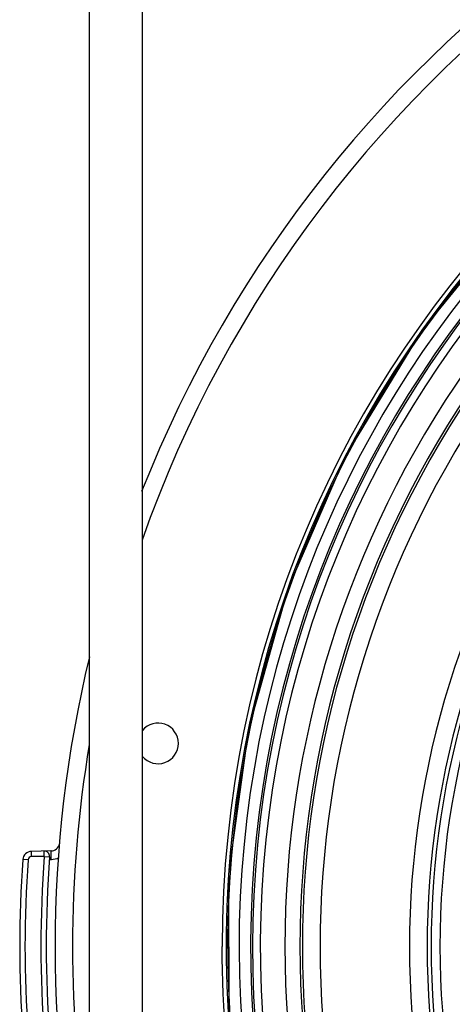
# Model space of a CAD drawing. Units: millimetres. Extents: x 134 to 1869, y -19 to 1163.
# Drawn here: x 1222 to 1247, y 501 to 557 of the extents above; entities that cross this region are included whole.
import ezdxf

# ---------------------------------------------------------------- set-up
doc = ezdxf.new("R2010")
doc.units = ezdxf.units.MM
doc.header["$LTSCALE"] = 81.675
doc.layers.get('0').update_dxf_attribs({"linetype": 'CONTINUOUS'})

msp = doc.modelspace()

# ---------------------------------------------------------------- linework, layer by layer
at = {"linetype": 'Continuous'}
for p, q in [((1226.281, 458.111), (1226.281, 622.611)), ((1229.281, 458.111), (1229.281, 622.611)), ((1224.11, 510.16), (1223.004, 510.137)), ((1223.011, 509.837), (1223.004, 510.137)), ((1223.732, 509.853), (1223.726, 510.152)), ((1222.815, 509.652), (1222.516, 509.673)), ((1223.732, 509.853), (1223.011, 509.837)), ((1223.732, 509.853), (1224.032, 509.83)), ((1224.131, 509.661), (1224.019, 509.658))]:
    msp.add_line(p, q, dxfattribs=at)
msp.add_lwpolyline([(1294.146, 565.064), (1286.196, 564.515), (1278.128, 562.852), (1270.36, 560.103), (1263.038, 556.32), (1256.299, 551.573), (1250.271, 545.952), (1245.065, 539.562), (1240.78, 532.522), (1237.496, 524.965), (1235.272, 517.031), (1234.15, 508.868), (1234.152, 500.629), (1235.277, 492.467), (1237.504, 484.534), (1240.792, 476.978), (1245.079, 469.941), (1250.287, 463.552), (1256.318, 457.933), (1263.059, 453.189), (1270.383, 449.409), (1278.151, 446.664), (1286.22, 445.003)], dxfattribs=at)
for centre, radius, start, end in [((1294.341, 504.761), 70, 23.88803, 158.46326), ((1294.324, 504.761), 69, 89.98553, 160.56693), ((1294.367, 504.761), 60.581, 90.21742, 180.00141), ((1294.314, 504.761), 60.303, 90.15971, 265.50598), ((1294.341, 504.761), 60.251, 274.05808, 265.94192), ((1294.341, 504.761), 59.602, 275.42533, 264.57442), ((1294.341, 504.761), 58.954, 276.29257, 263.70743), ((1294.341, 504.761), 58.841, 278.41302, 261.58698), ((1294.341, 504.761), 58.402, 279.04573, 260.95427), ((1294.341, 504.761), 57.016, 145, 215), ((1294.341, 504.761), 56.163, 145, 215), ((1294.341, 504.761), 56.026, 145, 215), ((1294.341, 504.761), 55.026, 145, 215), ((1294.341, 504.761), 49.974, 145, 215), ((1294.341, 504.761), 48.974, 145, 215), ((1294.341, 504.761), 48.751, 145, 215), ((1294.341, 504.761), 48.251, 145, 215), ((1294.341, 504.761), 70, 166.47745, 193.52342), ((1230.158, 516.237), 1.15, 219.7702, 140.2298), ((1294.442, 504.751), 69.119, 170.48367, 179.9754), ((1223.015, 509.637), 0.5, 91.2, 175.9177), ((1223.732, 509.853), 0.3, 355.6932, 91.2), ((1224.099, 510.66), 0.5, 271.2, 348.447), ((1291.341, 504.761), 69, 175.91767, 184.08233), ((1291.341, 504.761), 68.7, 175.91767, 184.08233), ((1223.015, 509.637), 0.2, 91.2, 175.9177), ((1291.341, 504.761), 67.8, 175.6932, 184.3068), ((1291.341, 504.761), 67.5, 175.6932, 184.3068), ((1294.441, 504.771), 69.118, 179.99176, 189.49359)]:
    msp.add_arc(centre, radius, start, end, dxfattribs=at)
for points, knots in [([(1224.131, 509.661), (1224.129, 509.724), (1224.127, 509.817), (1224.123, 509.935), (1224.121, 510.01), (1224.118, 510.071), (1224.115, 510.113), (1224.113, 510.137), (1224.112, 510.15), (1224.111, 510.156), (1224.111, 510.161), (1224.11, 510.16)], [0, 0, 0, 0, 0.382331, 0.555152, 0.706521, 0.830747, 0.92324, 0.956303, 0.980187, 0.994742, 1, 1, 1, 1]), ([(1237.545, 483.754), (1236.307, 487.103), (1234.421, 494.034), (1233.787, 501.189), (1233.787, 504.759)], [0, 0, 0, 0, 0.499992, 1, 1, 1, 1])]:
    msp.add_open_spline(points, degree=3, knots=knots, dxfattribs=at)
msp.add_open_spline([(1224.551, 509.763), (1224.422, 509.699), (1224.275, 509.664), (1224.131, 509.661)], degree=3, dxfattribs=at)

doc.saveas('drawing.dxf')
